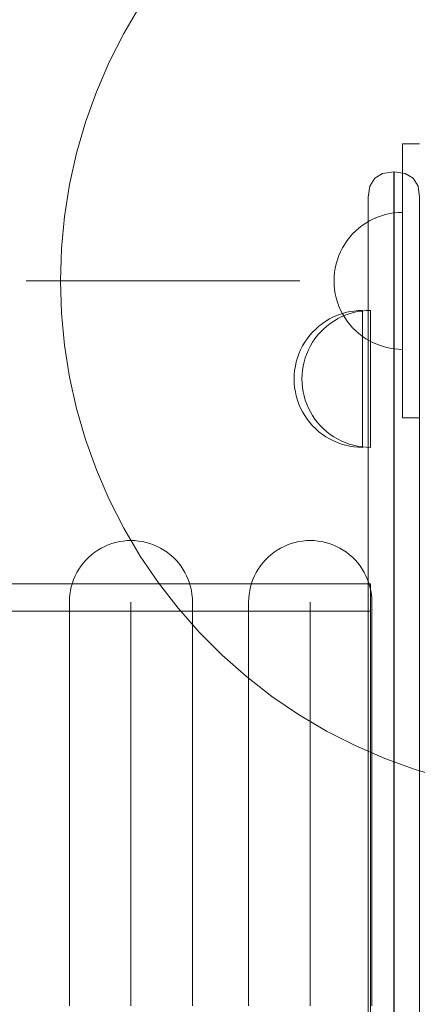
# Model space of a CAD drawing. Units: millimetres. Extents: x 15549 to 21667, y -705 to 4090.
# Drawn here: x 18266 to 18382, y 2144 to 2431 of the extents above; entities that cross this region are included whole.
import ezdxf

# ---------------------------------------------------------------- set-up
doc = ezdxf.new("R2010")
doc.units = ezdxf.units.MM
doc.header["$MEASUREMENT"] = 0
doc.layers.add('ZESTAW_Nr_pióra__7_Nr_pióra__7', color=7, linetype='Continuous', lineweight=18)

msp = doc.modelspace()

# ---------------------------------------------------------------- linework, layer by layer
at = {"layer": 'ZESTAW_Nr_pióra__7_Nr_pióra__7', "linetype": 'Continuous'}
for p, q in [((18301.5, 2435.51), (18296.7, 2427.4)), ((18296.7, 2427.4), (18292.42, 2419.01)), ((18292.42, 2419.01), (18288.68, 2410.36)), ((18288.68, 2410.36), (18285.49, 2401.49)), ((18285.49, 2401.49), (18282.86, 2392.44)), ((18378.15, 2370.14), (18378.15, 2395.14)), ((18378.15, 2395.14), (18383.15, 2395.14)), ((18282.86, 2392.44), (18280.81, 2383.25)), ((18280.81, 2383.25), (18279.33, 2373.94)), ((18374.4, 2374.78), (18375.64, 2374.98)), ((18374.4, 2374.78), (18375.64, 2374.98)), ((18375.64, 2374.98), (18376.89, 2375.1)), ((18375.64, 2374.98), (18376.89, 2375.1)), ((18376.89, 2375.1), (18378.15, 2375.14)), ((18376.89, 2375.1), (18378.15, 2375.14)), ((18279.33, 2373.94), (18278.44, 2364.56)), ((18366.39, 2371.32), (18367.43, 2372.03)), ((18366.39, 2371.32), (18367.43, 2372.03)), ((18367.43, 2372.03), (18368.51, 2372.67)), ((18367.43, 2372.03), (18368.51, 2372.67)), ((18368.51, 2372.67), (18369.63, 2373.24)), ((18368.51, 2372.67), (18369.63, 2373.24)), ((18369.63, 2373.24), (18370.79, 2373.73)), ((18369.63, 2373.24), (18370.79, 2373.73)), ((18370.79, 2373.73), (18371.97, 2374.16)), ((18370.79, 2373.73), (18371.97, 2374.16)), ((18371.97, 2374.16), (18373.18, 2374.51)), ((18371.97, 2374.16), (18373.18, 2374.51)), ((18373.18, 2374.51), (18374.4, 2374.78)), ((18373.18, 2374.51), (18374.4, 2374.78)), ((18363.57, 2368.83), (18364.46, 2369.72)), ((18363.57, 2368.83), (18364.46, 2369.72)), ((18364.46, 2369.72), (18365.4, 2370.55)), ((18364.46, 2369.72), (18365.4, 2370.55)), ((18365.4, 2370.55), (18366.39, 2371.32)), ((18365.4, 2370.55), (18366.39, 2371.32)), ((18378.15, 2340.14), (18378.15, 2370.14)), ((18361.26, 2365.86), (18361.97, 2366.89)), ((18361.26, 2365.86), (18361.97, 2366.89)), ((18361.97, 2366.89), (18362.74, 2367.89)), ((18361.97, 2366.89), (18362.74, 2367.89)), ((18362.74, 2367.89), (18363.57, 2368.83)), ((18362.74, 2367.89), (18363.57, 2368.83)), ((18278.44, 2364.56), (18278.15, 2355.14)), ((18359.55, 2362.5), (18360.05, 2363.65)), ((18359.55, 2362.5), (18360.05, 2363.65)), ((18360.05, 2363.65), (18360.62, 2364.77)), ((18360.05, 2363.65), (18360.62, 2364.77)), ((18360.62, 2364.77), (18361.26, 2365.86)), ((18360.62, 2364.77), (18361.26, 2365.86)), ((18358.78, 2360.11), (18359.13, 2361.32)), ((18358.78, 2360.11), (18359.13, 2361.32)), ((18359.13, 2361.32), (18359.55, 2362.5)), ((18359.13, 2361.32), (18359.55, 2362.5)), ((18358.19, 2356.39), (18358.31, 2357.65)), ((18358.19, 2356.39), (18358.31, 2357.65)), ((18358.31, 2357.65), (18358.5, 2358.89)), ((18358.31, 2357.65), (18358.5, 2358.89)), ((18358.5, 2358.89), (18358.78, 2360.11)), ((18358.5, 2358.89), (18358.78, 2360.11)), ((18348.15, 2355.14), (18268.15, 2355.14)), ((18278.15, 2355.14), (18278.44, 2345.72)), ((18358.15, 2355.14), (18358.19, 2356.39)), ((18358.15, 2355.14), (18358.19, 2356.39)), ((18358.15, 2355.14), (18358.19, 2353.88)), ((18358.15, 2355.14), (18358.19, 2353.88)), ((18358.19, 2353.88), (18358.31, 2352.63)), ((18358.19, 2353.88), (18358.31, 2352.63)), ((18358.31, 2352.63), (18358.5, 2351.39)), ((18358.31, 2352.63), (18358.5, 2351.39)), ((18358.5, 2351.39), (18358.78, 2350.17)), ((18358.5, 2351.39), (18358.78, 2350.17)), ((18358.78, 2350.17), (18359.13, 2348.96)), ((18358.78, 2350.17), (18359.13, 2348.96)), ((18359.13, 2348.96), (18359.55, 2347.78)), ((18359.13, 2348.96), (18359.55, 2347.78)), ((18359.55, 2347.78), (18360.05, 2346.62)), ((18359.55, 2347.78), (18360.05, 2346.62)), ((18360.05, 2346.62), (18360.62, 2345.5)), ((18360.05, 2346.62), (18360.62, 2345.5)), ((18278.44, 2345.72), (18279.33, 2336.34)), ((18360.62, 2345.5), (18361.26, 2344.42)), ((18360.62, 2345.5), (18361.26, 2344.42)), ((18361.26, 2344.42), (18361.97, 2343.38)), ((18361.26, 2344.42), (18361.97, 2343.38)), ((18361.97, 2343.38), (18362.74, 2342.39)), ((18361.97, 2343.38), (18362.74, 2342.39)), ((18362.74, 2342.39), (18363.57, 2341.45)), ((18362.74, 2342.39), (18363.57, 2341.45)), ((18363.57, 2341.45), (18364.46, 2340.56)), ((18363.57, 2341.45), (18364.46, 2340.56)), ((18364.46, 2340.56), (18365.4, 2339.73)), ((18364.46, 2340.56), (18365.4, 2339.73)), ((18365.4, 2339.73), (18366.39, 2338.96)), ((18365.4, 2339.73), (18366.39, 2338.96)), ((18366.39, 2338.96), (18367.43, 2338.25)), ((18366.39, 2338.96), (18367.43, 2338.25)), ((18367.43, 2338.25), (18368.51, 2337.61)), ((18367.43, 2338.25), (18368.51, 2337.61)), ((18368.51, 2337.61), (18369.63, 2337.04)), ((18368.51, 2337.61), (18369.63, 2337.04)), ((18378.15, 2315.14), (18378.15, 2340.14)), ((18279.33, 2336.34), (18280.81, 2327.03)), ((18369.63, 2337.04), (18370.79, 2336.54)), ((18369.63, 2337.04), (18370.79, 2336.54)), ((18370.79, 2336.54), (18371.97, 2336.12)), ((18370.79, 2336.54), (18371.97, 2336.12)), ((18371.97, 2336.12), (18373.18, 2335.77)), ((18371.97, 2336.12), (18373.18, 2335.77)), ((18373.18, 2335.77), (18374.4, 2335.49)), ((18373.18, 2335.77), (18374.4, 2335.49)), ((18374.4, 2335.49), (18375.64, 2335.3)), ((18374.4, 2335.49), (18375.64, 2335.3)), ((18375.64, 2335.3), (18376.89, 2335.18)), ((18375.64, 2335.3), (18376.89, 2335.18)), ((18376.89, 2335.18), (18378.15, 2335.14)), ((18376.89, 2335.18), (18378.15, 2335.14)), ((18280.81, 2327.03), (18282.86, 2317.84)), ((18282.86, 2317.84), (18285.49, 2308.79)), ((18378.15, 2315.14), (18383.15, 2315.14)), ((18285.49, 2308.79), (18288.68, 2299.92)), ((18288.68, 2299.92), (18292.42, 2291.27)), ((18292.42, 2291.27), (18296.7, 2282.88)), ((18296.7, 2282.88), (18301.5, 2274.77)), ((18301.5, 2274.77), (18306.8, 2266.97)), ((18306.8, 2266.97), (18312.57, 2259.53)), ((18312.57, 2259.53), (18318.8, 2252.46)), ((18318.8, 2252.46), (18325.47, 2245.79)), ((18325.47, 2245.79), (18332.54, 2239.56)), ((18332.54, 2239.56), (18339.98, 2233.79)), ((18339.98, 2233.79), (18347.77, 2228.49)), ((18347.77, 2228.49), (18355.89, 2223.69)), ((18355.89, 2223.69), (18364.28, 2219.42)), ((18364.28, 2219.42), (18372.93, 2215.67)), ((18372.93, 2215.67), (18381.8, 2212.48)), ((18381.8, 2212.48), (18390.85, 2209.85))]:
    msp.add_line(p, q, dxfattribs=at)
at = {"layer": 'ZESTAW_Nr_pióra__7_Nr_pióra__7', "linetype": 'Continuous', "flags": 128}
for points in [[(18370.02, 2385.11), (18372.34, 2386.51), (18375.57, 2387), (18375.73, 2387), (18378.96, 2386.51), (18381.28, 2385.11)], [(18375.57, 1486.89), (18375.57, 1488.41), (18375.57, 1491.4), (18375.57, 1495.77), (18375.57, 1501.4), (18375.57, 1503.55), (18375.57, 1534.04), (18375.57, 1601.35), (18375.57, 1673.96), (18375.57, 1750.71), (18375.57, 1830.4), (18375.57, 1911.77), (18375.57, 1993.53), (18375.57, 2074.41), (18375.57, 2153.11), (18375.57, 2228.4), (18375.57, 2299.1), (18375.57, 2370.22), (18375.57, 2373.48), (18375.57, 2378.89), (18375.57, 2383.02), (18375.57, 2385.76), (18375.57, 2387)], [(18375.73, 1486.89), (18375.73, 1488.41), (18375.73, 1491.4), (18375.73, 1495.77), (18375.73, 1501.4), (18375.73, 1503.55), (18375.73, 1534.04), (18375.73, 1601.35), (18375.73, 1673.96), (18375.73, 1750.71), (18375.73, 1830.4), (18375.73, 1911.77), (18375.73, 1993.53), (18375.73, 2074.41), (18375.73, 2153.11), (18375.73, 2228.4), (18375.73, 2299.1), (18375.73, 2370.22), (18375.73, 2373.48), (18375.73, 2378.89), (18375.73, 2383.02), (18375.73, 2385.76), (18375.73, 2387)], [(18370.02, 2385.11), (18368.62, 2382.79), (18368.15, 2379.56), (18368.15, 2378.5), (18368.15, 2376.18), (18368.15, 2372.66), (18368.15, 2368.05), (18368.15, 2365.43), (18368.15, 2294.89), (18368.15, 2225.07), (18368.15, 2150.64), (18368.15, 2072.84)], [(18381.28, 2385.11), (18382.67, 2382.79), (18383.15, 2379.56), (18383.15, 2378.5), (18383.15, 2376.18), (18383.15, 2372.66), (18383.15, 2368.05), (18383.15, 2365.43), (18383.15, 2294.89), (18383.15, 2225.07), (18383.15, 2150.64), (18383.15, 2072.84)], [(18366.46, 2306.49), (18365.21, 2306.53), (18363.95, 2306.65), (18362.71, 2306.85), (18361.49, 2307.12), (18360.28, 2307.47), (18359.1, 2307.9), (18357.95, 2308.4), (18356.83, 2308.97), (18355.75, 2309.61), (18354.71, 2310.31), (18353.71, 2311.08), (18352.77, 2311.91), (18351.88, 2312.8), (18351.05, 2313.74), (18350.28, 2314.74), (18349.58, 2315.78), (18348.94, 2316.86), (18348.37, 2317.98), (18347.87, 2319.13), (18347.44, 2320.31), (18347.09, 2321.52), (18346.82, 2322.75), (18346.62, 2323.99), (18346.5, 2325.24), (18346.46, 2326.49), (18346.5, 2327.75), (18346.62, 2329), (18346.82, 2330.24), (18347.09, 2331.47), (18347.44, 2332.67), (18347.87, 2333.86), (18348.37, 2335.01), (18348.94, 2336.13), (18349.58, 2337.21), (18350.28, 2338.25), (18351.05, 2339.24), (18351.88, 2340.18), (18352.77, 2341.07), (18353.71, 2341.9), (18354.71, 2342.67), (18355.75, 2343.38), (18356.83, 2344.02), (18357.95, 2344.59), (18359.1, 2345.09), (18360.28, 2345.51), (18361.49, 2345.86), (18362.71, 2346.14), (18363.95, 2346.33), (18365.21, 2346.45), (18366.46, 2346.49)], [(18366.46, 2306.49), (18365.21, 2306.53), (18363.95, 2306.65), (18362.71, 2306.85), (18361.49, 2307.12), (18360.28, 2307.47), (18359.1, 2307.9), (18357.95, 2308.4), (18356.83, 2308.97), (18355.75, 2309.61), (18354.71, 2310.31), (18353.71, 2311.08), (18352.77, 2311.91), (18351.88, 2312.8), (18351.05, 2313.74), (18350.28, 2314.74), (18349.58, 2315.78), (18348.94, 2316.86), (18348.37, 2317.98), (18347.87, 2319.13), (18347.44, 2320.31), (18347.09, 2321.52), (18346.82, 2322.75), (18346.62, 2323.99), (18346.5, 2325.24), (18346.46, 2326.49), (18346.5, 2327.75), (18346.62, 2329), (18346.82, 2330.24), (18347.09, 2331.47), (18347.44, 2332.67), (18347.87, 2333.86), (18348.37, 2335.01), (18348.94, 2336.13), (18349.58, 2337.21), (18350.28, 2338.25), (18351.05, 2339.24), (18351.88, 2340.18), (18352.77, 2341.07), (18353.71, 2341.9), (18354.71, 2342.67), (18355.75, 2343.38), (18356.83, 2344.02), (18357.95, 2344.59), (18359.1, 2345.09), (18360.28, 2345.51), (18361.49, 2345.86), (18362.71, 2346.14), (18363.95, 2346.33), (18365.21, 2346.45), (18366.46, 2346.49)], [(18368.74, 2306.49), (18367.49, 2306.53), (18366.24, 2306.65), (18364.99, 2306.85), (18363.77, 2307.12), (18362.56, 2307.47), (18361.38, 2307.9), (18360.23, 2308.4), (18359.11, 2308.97), (18358.03, 2309.61), (18356.99, 2310.31), (18355.99, 2311.08), (18355.05, 2311.91), (18354.16, 2312.8), (18353.33, 2313.74), (18352.56, 2314.74), (18351.86, 2315.78), (18351.22, 2316.86), (18350.65, 2317.98), (18350.15, 2319.13), (18349.72, 2320.31), (18349.37, 2321.52), (18349.1, 2322.75), (18348.9, 2323.99), (18348.78, 2325.24), (18348.74, 2326.49), (18348.78, 2327.75), (18348.9, 2329), (18349.1, 2330.24), (18349.37, 2331.47), (18349.72, 2332.67), (18350.15, 2333.86), (18350.65, 2335.01), (18351.22, 2336.13), (18351.86, 2337.21), (18352.56, 2338.25), (18353.33, 2339.24), (18354.16, 2340.18), (18355.05, 2341.07), (18355.99, 2341.9), (18356.99, 2342.67), (18358.03, 2343.38), (18359.11, 2344.02), (18360.23, 2344.59), (18361.38, 2345.09), (18362.56, 2345.51), (18363.77, 2345.86), (18364.99, 2346.14), (18366.24, 2346.33), (18367.49, 2346.45), (18368.74, 2346.49)], [(18368.74, 2306.49), (18367.49, 2306.53), (18366.24, 2306.65), (18364.99, 2306.85), (18363.77, 2307.12), (18362.56, 2307.47), (18361.38, 2307.9), (18360.23, 2308.4), (18359.11, 2308.97), (18358.03, 2309.61), (18356.99, 2310.31), (18355.99, 2311.08), (18355.05, 2311.91), (18354.16, 2312.8), (18353.33, 2313.74), (18352.56, 2314.74), (18351.86, 2315.78), (18351.22, 2316.86), (18350.65, 2317.98), (18350.15, 2319.13), (18349.72, 2320.31), (18349.37, 2321.52), (18349.1, 2322.75), (18348.9, 2323.99), (18348.78, 2325.24), (18348.74, 2326.49), (18348.78, 2327.75), (18348.9, 2329), (18349.1, 2330.24), (18349.37, 2331.47), (18349.72, 2332.67), (18350.15, 2333.86), (18350.65, 2335.01), (18351.22, 2336.13), (18351.86, 2337.21), (18352.56, 2338.25), (18353.33, 2339.24), (18354.16, 2340.18), (18355.05, 2341.07), (18355.99, 2341.9), (18356.99, 2342.67), (18358.03, 2343.38), (18359.11, 2344.02), (18360.23, 2344.59), (18361.38, 2345.09), (18362.56, 2345.51), (18363.77, 2345.86), (18364.99, 2346.14), (18366.24, 2346.33), (18367.49, 2346.45), (18368.74, 2346.49)], [(18366.46, 2346.49), (18366.46, 2346.45), (18366.46, 2346.33), (18366.46, 2346.14), (18366.46, 2345.86), (18366.46, 2345.51), (18366.46, 2345.09), (18366.46, 2344.59), (18366.46, 2344.02), (18366.46, 2343.38), (18366.46, 2342.67), (18366.46, 2341.9), (18366.46, 2341.07), (18366.46, 2340.18), (18366.46, 2339.24), (18366.46, 2338.25), (18366.46, 2337.21), (18366.46, 2336.13), (18366.46, 2335.01), (18366.46, 2333.86), (18366.46, 2332.67), (18366.46, 2331.47), (18366.46, 2330.24), (18366.46, 2329), (18366.46, 2327.75), (18366.46, 2326.49), (18366.46, 2325.24), (18366.46, 2323.99), (18366.46, 2322.75), (18366.46, 2321.52), (18366.46, 2320.31), (18366.46, 2319.13), (18366.46, 2317.98), (18366.46, 2316.86), (18366.46, 2315.78), (18366.46, 2314.74), (18366.46, 2313.74), (18366.46, 2312.8), (18366.46, 2311.91), (18366.46, 2311.08), (18366.46, 2310.31), (18366.46, 2309.61), (18366.46, 2308.97), (18366.46, 2308.4), (18366.46, 2307.9), (18366.46, 2307.47), (18366.46, 2307.12), (18366.46, 2306.85), (18366.46, 2306.65), (18366.46, 2306.53), (18366.46, 2306.49)], [(18366.46, 2346.49), (18366.46, 2346.45), (18366.46, 2346.33), (18366.46, 2346.14), (18366.46, 2345.86), (18366.46, 2345.51), (18366.46, 2345.09), (18366.46, 2344.59), (18366.46, 2344.02), (18366.46, 2343.38), (18366.46, 2342.67), (18366.46, 2341.9), (18366.46, 2341.07), (18366.46, 2340.18), (18366.46, 2339.24), (18366.46, 2338.25), (18366.46, 2337.21), (18366.46, 2336.13), (18366.46, 2335.01), (18366.46, 2333.86), (18366.46, 2332.67), (18366.46, 2331.47), (18366.46, 2330.24), (18366.46, 2329), (18366.46, 2327.75), (18366.46, 2326.49), (18366.46, 2325.24), (18366.46, 2323.99), (18366.46, 2322.75), (18366.46, 2321.52), (18366.46, 2320.31), (18366.46, 2319.13), (18366.46, 2317.98), (18366.46, 2316.86), (18366.46, 2315.78), (18366.46, 2314.74), (18366.46, 2313.74), (18366.46, 2312.8), (18366.46, 2311.91), (18366.46, 2311.08), (18366.46, 2310.31), (18366.46, 2309.61), (18366.46, 2308.97), (18366.46, 2308.4), (18366.46, 2307.9), (18366.46, 2307.47), (18366.46, 2307.12), (18366.46, 2306.85), (18366.46, 2306.65), (18366.46, 2306.53), (18366.46, 2306.49)], [(18368.74, 2346.49), (18368.74, 2346.45), (18368.74, 2346.33), (18368.74, 2346.14), (18368.74, 2345.86), (18368.74, 2345.51), (18368.74, 2345.09), (18368.74, 2344.59), (18368.74, 2344.02), (18368.74, 2343.38), (18368.74, 2342.67), (18368.74, 2341.9), (18368.74, 2341.07), (18368.74, 2340.18), (18368.74, 2339.24), (18368.74, 2338.25), (18368.74, 2337.21), (18368.74, 2336.13), (18368.74, 2335.01), (18368.74, 2333.86), (18368.74, 2332.67), (18368.74, 2331.47), (18368.74, 2330.24), (18368.74, 2329), (18368.74, 2327.75), (18368.74, 2326.49), (18368.74, 2325.24), (18368.74, 2323.99), (18368.74, 2322.75), (18368.74, 2321.52), (18368.74, 2320.31), (18368.74, 2319.13), (18368.74, 2317.98), (18368.74, 2316.86), (18368.74, 2315.78), (18368.74, 2314.74), (18368.74, 2313.74), (18368.74, 2312.8), (18368.74, 2311.91), (18368.74, 2311.08), (18368.74, 2310.31), (18368.74, 2309.61), (18368.74, 2308.97), (18368.74, 2308.4), (18368.74, 2307.9), (18368.74, 2307.47), (18368.74, 2307.12), (18368.74, 2306.85), (18368.74, 2306.65), (18368.74, 2306.53), (18368.74, 2306.49)], [(18368.74, 2346.49), (18368.74, 2346.45), (18368.74, 2346.33), (18368.74, 2346.14), (18368.74, 2345.86), (18368.74, 2345.51), (18368.74, 2345.09), (18368.74, 2344.59), (18368.74, 2344.02), (18368.74, 2343.38), (18368.74, 2342.67), (18368.74, 2341.9), (18368.74, 2341.07), (18368.74, 2340.18), (18368.74, 2339.24), (18368.74, 2338.25), (18368.74, 2337.21), (18368.74, 2336.13), (18368.74, 2335.01), (18368.74, 2333.86), (18368.74, 2332.67), (18368.74, 2331.47), (18368.74, 2330.24), (18368.74, 2329), (18368.74, 2327.75), (18368.74, 2326.49), (18368.74, 2325.24), (18368.74, 2323.99), (18368.74, 2322.75), (18368.74, 2321.52), (18368.74, 2320.31), (18368.74, 2319.13), (18368.74, 2317.98), (18368.74, 2316.86), (18368.74, 2315.78), (18368.74, 2314.74), (18368.74, 2313.74), (18368.74, 2312.8), (18368.74, 2311.91), (18368.74, 2311.08), (18368.74, 2310.31), (18368.74, 2309.61), (18368.74, 2308.97), (18368.74, 2308.4), (18368.74, 2307.9), (18368.74, 2307.47), (18368.74, 2307.12), (18368.74, 2306.85), (18368.74, 2306.65), (18368.74, 2306.53), (18368.74, 2306.49)], [(18280.76, 2143.47), (18280.76, 2158.78), (18280.76, 2173.22), (18280.76, 2186.72), (18280.76, 2199.24), (18280.76, 2210.71), (18280.76, 2221.1), (18280.76, 2230.37), (18280.76, 2238.48), (18280.76, 2245.4), (18280.76, 2251.09), (18280.76, 2255.55), (18280.76, 2258.74), (18280.76, 2260.66), (18280.76, 2261.31), (18280.79, 2262.44), (18280.9, 2263.56), (18281.07, 2264.68), (18281.32, 2265.78), (18281.64, 2266.87), (18282.02, 2267.93), (18282.47, 2268.97), (18282.98, 2269.98), (18283.56, 2270.95), (18284.19, 2271.89), (18284.89, 2272.78), (18285.63, 2273.63), (18286.43, 2274.43), (18287.28, 2275.17), (18288.18, 2275.87), (18289.11, 2276.5), (18290.08, 2277.08), (18291.09, 2277.59), (18292.13, 2278.04), (18293.19, 2278.42), (18294.28, 2278.74), (18295.38, 2278.99), (18296.5, 2279.16), (18297.63, 2279.27), (18298.76, 2279.31), (18299.89, 2279.27), (18301.01, 2279.16), (18302.13, 2278.99), (18303.23, 2278.74), (18304.32, 2278.42), (18305.38, 2278.04), (18306.42, 2277.59), (18307.43, 2277.08), (18308.4, 2276.5), (18309.34, 2275.87), (18310.23, 2275.17), (18311.08, 2274.43), (18311.88, 2273.63), (18312.62, 2272.78), (18313.32, 2271.89), (18313.95, 2270.95), (18314.53, 2269.98), (18315.04, 2268.97), (18315.49, 2267.93), (18315.87, 2266.87), (18316.19, 2265.78), (18316.44, 2264.68), (18316.61, 2263.56), (18316.72, 2262.44), (18316.76, 2261.31), (18316.76, 2260.66), (18316.76, 2258.74), (18316.76, 2255.55), (18316.76, 2251.09), (18316.76, 2245.4), (18316.76, 2238.48), (18316.76, 2230.37), (18316.76, 2221.1), (18316.76, 2210.71), (18316.76, 2199.24), (18316.76, 2186.72), (18316.76, 2173.22), (18316.76, 2158.78), (18316.76, 2143.47)], [(18333.17, 2143.47), (18333.17, 2158.78), (18333.17, 2173.22), (18333.17, 2186.72), (18333.17, 2199.24), (18333.17, 2210.71), (18333.17, 2221.1), (18333.17, 2230.37), (18333.17, 2238.48), (18333.17, 2245.4), (18333.17, 2251.09), (18333.17, 2255.55), (18333.17, 2258.74), (18333.17, 2260.66), (18333.17, 2261.31), (18333.21, 2262.44), (18333.32, 2263.56), (18333.49, 2264.68), (18333.74, 2265.78), (18334.05, 2266.87), (18334.44, 2267.93), (18334.89, 2268.97), (18335.4, 2269.98), (18335.98, 2270.95), (18336.61, 2271.89), (18337.3, 2272.78), (18338.05, 2273.63), (18338.85, 2274.43), (18339.7, 2275.17), (18340.59, 2275.87), (18341.53, 2276.5), (18342.5, 2277.08), (18343.51, 2277.59), (18344.55, 2278.04), (18345.61, 2278.42), (18346.7, 2278.74), (18347.8, 2278.99), (18348.92, 2279.16), (18350.04, 2279.27), (18351.17, 2279.31), (18352.3, 2279.27), (18353.43, 2279.16), (18354.55, 2278.99), (18355.65, 2278.74), (18356.74, 2278.42), (18357.8, 2278.04), (18358.84, 2277.59), (18359.85, 2277.08), (18360.82, 2276.5), (18361.75, 2275.87), (18362.65, 2275.17), (18363.5, 2274.43), (18364.3, 2273.63), (18365.04, 2272.78), (18365.74, 2271.89), (18366.37, 2270.95), (18366.95, 2269.98), (18367.46, 2268.97), (18367.91, 2267.93), (18368.29, 2266.87), (18368.61, 2265.78), (18368.85, 2264.68), (18369.03, 2263.56), (18369.14, 2262.44), (18369.17, 2261.31), (18369.17, 2260.66), (18369.17, 2258.74), (18369.17, 2255.55), (18369.17, 2251.09), (18369.17, 2245.4), (18369.17, 2238.48), (18369.17, 2230.37), (18369.17, 2221.1), (18369.17, 2210.71), (18369.17, 2199.24), (18369.17, 2186.72), (18369.17, 2173.22), (18369.17, 2158.78), (18369.17, 2143.47)], [(18368.74, 2266.67), (17392.87, 2266.67)], [(18368.74, 2131.46), (18368.74, 2147.74), (18368.74, 2163.2), (18368.74, 2177.77), (18368.74, 2191.39), (18368.74, 2204.02), (18368.74, 2215.61), (18368.74, 2226.09), (18368.74, 2235.45), (18368.74, 2243.63), (18368.74, 2250.61), (18368.74, 2256.36), (18368.74, 2260.86), (18368.74, 2264.08), (18368.74, 2266.02), (18368.74, 2266.67)], [(18298.76, 2261.31), (18298.76, 2260.66), (18298.76, 2258.74), (18298.76, 2255.55), (18298.76, 2251.09), (18298.76, 2245.4), (18298.76, 2238.48), (18298.76, 2230.37), (18298.76, 2221.1), (18298.76, 2210.71), (18298.76, 2199.24), (18298.76, 2186.72), (18298.76, 2173.22), (18298.76, 2158.78), (18298.76, 2143.47)], [(18351.17, 2261.31), (18351.17, 2260.66), (18351.17, 2258.74), (18351.17, 2255.55), (18351.17, 2251.09), (18351.17, 2245.4), (18351.17, 2238.48), (18351.17, 2230.37), (18351.17, 2221.1), (18351.17, 2210.71), (18351.17, 2199.24), (18351.17, 2186.72), (18351.17, 2173.22), (18351.17, 2158.78), (18351.17, 2143.47)], [(18368.74, 2258.67), (17397.92, 2258.67)], [(18368.74, 2142.64), (18368.74, 2157.72), (18368.74, 2171.94), (18368.74, 2185.23), (18368.74, 2197.55), (18368.74, 2208.85), (18368.74, 2219.08), (18368.74, 2228.21), (18368.74, 2236.19), (18368.74, 2243), (18368.74, 2248.61), (18368.74, 2253), (18368.74, 2256.14), (18368.74, 2258.03), (18368.74, 2258.67)]]:
    msp.add_lwpolyline(points, dxfattribs=at)

doc.saveas('drawing.dxf')
